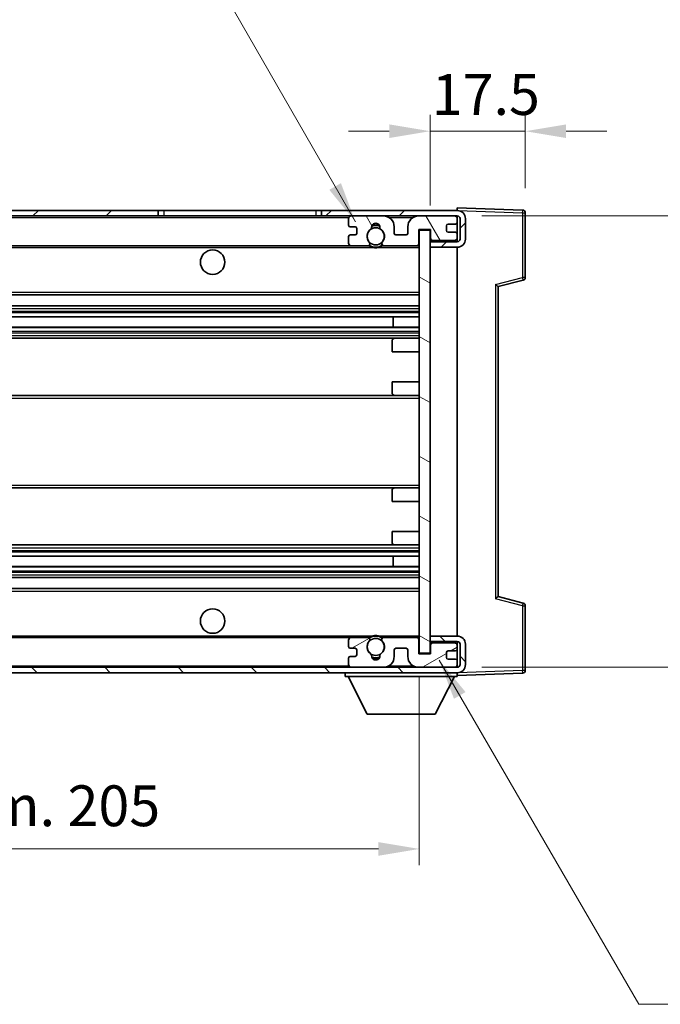
# Model space of a CAD drawing. Units: millimetres. Extents: x 0 to 7890, y 0 to 1124.
# Drawn here: x 2338 to 2455, y 533 to 714 of the extents above; entities that cross this region are included whole.
import ezdxf

# ---------------------------------------------------------------- set-up
doc = ezdxf.new("R2010")
doc.units = ezdxf.units.MM
doc.header["$LTSCALE"] = 4
doc.layers.get('Defpoints').update_dxf_attribs({"lineweight": 25})
for name, color, linetype, lineweight in [('Dimension (ISO)', 7, 'Continuous', 18), ('Hatch (ISO)', 1, 'Continuous', 18), ('Symbol (ISO)', 7, 'Continuous', 18), ('Visible (ISO)', 7, 'Continuous', 35), ('Visible Narrow (ISO)', 7, 'Continuous', 25)]:
    doc.layers.add(name, color=color, linetype=linetype, lineweight=lineweight)
doc.styles.add('Note Text (TK)', font='txt')
doc.dimstyles.new('Default - Method 1b (TK)', dxfattribs={"dimscale": 4, "dimtxt": 2.5, "dimasz": 2.5, "dimexe": 1, "dimexo": 1.5, "dimgap": 1, "dimtad": 1, "dimtoh": 1, "dimrnd": 1e-08, "dimdsep": 46, "dimtxsty": 'Note Text (TK)', "dimcen": 0.09, "dimdle": 5, "dimclrd": 100, "dimclre": 100, "dimclrt": 7, "dimadec": 1, "dimazin": 1, "dimtfac": 1, "dimtmove": 0, "dimatfit": 3, "dimfxl": 1, "dimtolj": 1, "dimlwd": -1, "dimlwe": -1, "dimarcsym": 0})
doc.dimstyles.new('Default - Method 1b (TK)$7', dxfattribs={"dimscale": 4, "dimtxt": 2.5, "dimasz": 2.5, "dimexe": 1, "dimexo": 1.5, "dimgap": 1, "dimtad": 1, "dimtoh": 1, "dimrnd": 1e-08, "dimdsep": 46, "dimtxsty": 'Note Text (TK)', "dimcen": 0.09, "dimdle": 5, "dimclrd": 100, "dimclre": 100, "dimclrt": 7, "dimadec": 1, "dimazin": 1, "dimtfac": 1, "dimtmove": 0, "dimatfit": 3, "dimfxl": 1, "dimtolj": 1, "dimlwd": -1, "dimlwe": -1, "dimarcsym": 0})

# ---------------------------------------------------------------- blocks, each defined once
blk = doc.blocks.new('*D73')
at = {"layer": 'Defpoints', "color": 0}
for p in [(2205.99, 597.18), (2410.99, 597.28), (2410.99, 561.28)]:
    blk.add_point(p, dxfattribs=at)
at = {"layer": 'Dimension (ISO)', "color": 100}
for p, q in [((2205.99, 592.68), (2205.99, 558.28)), ((2410.99, 592.78), (2410.99, 558.28)), ((2213.49, 561.28), (2403.49, 561.28))]:
    blk.add_line(p, q, dxfattribs=at)
for points in [[(2213.49, 562.53), (2213.49, 560.03), (2205.99, 561.28)], [(2403.49, 562.53), (2403.49, 560.03), (2410.99, 561.28)]]:
    blk.add_solid(points, dxfattribs=at)
at = {"layer": 'Dimension (ISO)', "color": 7, "insert": (2251.56, 569.22), "char_height": 7.5, "attachment_point": 4, "style": 'Note Text (TK)'}
blk.add_mtext('\\A1;\\fＭＳ Ｐゴシック|b0|i0;\\H7.5000;有効寸法 / Max dim. 205', dxfattribs=at)
blk = doc.blocks.new('*D74')
at = {"layer": 'Defpoints', "color": 0}
for p in [(2417.99, 677.68), (2417.99, 594.68), (2474.99, 594.68)]:
    blk.add_point(p, dxfattribs=at)
at = {"layer": 'Dimension (ISO)', "color": 100}
for p, q in [((2474.99, 677.68), (2474.99, 802.39)), ((2422.49, 677.68), (2477.99, 677.68)), ((2474.99, 602.18), (2474.99, 670.18)), ((2422.49, 594.68), (2477.99, 594.68))]:
    blk.add_line(p, q, dxfattribs=at)
for points in [[(2473.74, 670.18), (2476.24, 670.18), (2474.99, 677.68)], [(2473.74, 602.18), (2476.24, 602.18), (2474.99, 594.68)]]:
    blk.add_solid(points, dxfattribs=at)
at = {"layer": 'Dimension (ISO)', "color": 7, "insert": (2467.05, 690.98), "char_height": 7.5, "attachment_point": 4, "rotation": 90, "style": 'Note Text (TK)'}
blk.add_mtext('\\A1;\\fＭＳ Ｐゴシック|b0|i0;\\H7.5000;有効寸法 / Max dim. 83', dxfattribs=at)
blk = doc.blocks.new('*D75')
at = {"layer": 'Defpoints', "color": 0}
for p in [(2430.49, 693.26), (2430.49, 678.26), (2412.99, 675.08)]:
    blk.add_point(p, dxfattribs=at)
at = {"layer": 'Dimension (ISO)', "color": 100}
for p, q in [((2412.99, 679.58), (2412.99, 696.26)), ((2430.49, 682.76), (2430.49, 696.26)), ((2405.49, 693.26), (2397.99, 693.26)), ((2412.99, 693.26), (2430.49, 693.26)), ((2437.99, 693.26), (2445.49, 693.26))]:
    blk.add_line(p, q, dxfattribs=at)
for points in [[(2405.49, 694.51), (2405.49, 692.01), (2412.99, 693.26)], [(2437.99, 694.51), (2437.99, 692.01), (2430.49, 693.26)]]:
    blk.add_solid(points, dxfattribs=at)
at = {"layer": 'Dimension (ISO)', "color": 7, "insert": (2413.3, 700.01), "char_height": 7.5, "attachment_point": 4, "style": 'Note Text (TK)'}
blk.add_mtext('\\A1;17.5', dxfattribs=at)

msp = doc.modelspace()

# ---------------------------------------------------------------- hatches: boundary and pattern name
at = {"layer": 'Hatch (ISO)'}
h = msp.add_hatch(dxfattribs=at)
h.set_pattern_fill('ANSI31', color=256, scale=76.2, style=0)
h.set_pattern_definition([(45, (1530.5, -24), (-6.73519, 6.73519), [])])
h.paths.add_polyline_path([(2362.9894, 677.6794), (2362.9894, 678.6794), (2218.4894, 678.6794), (2218.4894, 677.6921), (2218.4894, 677.6794), (2218.6144, 677.6794), (2230.1894, 677.6794)])
edge = h.paths.add_edge_path()
edge.add_line((2417.9894, 672.9294), (2412.9894, 672.9294))
edge.add_line((2412.9894, 672.9294), (2412.9894, 671.9294))
edge.add_line((2412.9894, 671.9294), (2417.9894, 671.9294))
edge.add_ellipse((2417.9894, 673.4294), major_axis=(0, -1.5), ratio=1, start_angle=0, end_angle=90)
edge.add_line((2419.4894, 673.4294), (2419.4894, 677.1794))
edge.add_ellipse((2417.9894, 677.1794), major_axis=(1.5, 0), ratio=1, start_angle=0, end_angle=90)
edge.add_line((2417.9894, 678.6794), (2392.9894, 678.6794))
edge.add_line((2392.9894, 678.6794), (2392.9894, 677.6794))
edge.add_line((2392.9894, 677.6794), (2398.4894, 677.6794))
edge.add_line((2398.4894, 677.6794), (2404.3894, 677.6794))
edge.add_line((2404.3894, 677.6794), (2410.8894, 677.6794))
edge.add_line((2410.8894, 677.6794), (2417.4894, 677.6794))
edge.add_line((2417.4894, 677.6794), (2417.9894, 677.6794))
edge.add_ellipse((2417.9894, 677.1794), major_axis=(0, 0.5), ratio=1, start_angle=270, end_angle=360, ccw=False)
edge.add_line((2418.4894, 677.1794), (2418.4894, 673.4294))
edge.add_ellipse((2417.9894, 673.4294), major_axis=(0.5, 0), ratio=1, start_angle=270, end_angle=360, ccw=False)
h = msp.add_hatch(dxfattribs=at)
h.set_pattern_fill('ANSI31', color=256, scale=76.2, angle=75.000175, style=0)
h.set_pattern_definition([(120.0002, (1530.5, -24), (-8.24888, -4.762525), [])])
edge = h.paths.add_edge_path()
edge.add_ellipse((2398.4894, 677.1794), major_axis=(0, 0.5), ratio=1, start_angle=0, end_angle=90)
edge.add_line((2397.9894, 677.1794), (2397.9894, 675.9794))
edge.add_ellipse((2398.2894, 675.9794), major_axis=(-0.3, 0), ratio=1, start_angle=0, end_angle=90)
edge.add_line((2398.2894, 675.6794), (2399.1894, 675.6794))
edge.add_ellipse((2399.1894, 675.3794), major_axis=(0, 0.3), ratio=1, start_angle=270, end_angle=360, ccw=False)
edge.add_line((2399.4894, 675.3794), (2399.4894, 674.4794))
edge.add_ellipse((2399.1894, 674.4794), major_axis=(0.3, 0), ratio=1, start_angle=270, end_angle=360, ccw=False)
edge.add_line((2399.1894, 674.1794), (2398.2894, 674.1794))
edge.add_ellipse((2398.2894, 673.8794), major_axis=(0, 0.3), ratio=1, start_angle=0, end_angle=90)
edge.add_line((2397.9894, 673.8794), (2397.9894, 672.6794))
edge.add_ellipse((2398.4894, 672.6794), major_axis=(-0.5, 0), ratio=1, start_angle=0, end_angle=90)
edge.add_line((2398.4894, 672.1794), (2401.5137, 672.1794))
edge.add_ellipse((2401.5137, 672.5794), major_axis=(0, -0.4), ratio=1, start_angle=0, end_angle=132.45415)
edge.add_ellipse((2402.9894, 673.9294), major_axis=(-1.1805, -1.08), ratio=1, start_angle=261.020412, end_angle=360, ccw=False)
edge.add_ellipse((2401.9414, 675.5143), major_axis=(0.1655, -0.2502), ratio=1, start_angle=0, end_angle=60.082872)
edge.add_ellipse((2402.9894, 675.5794), major_axis=(-0.7486, -0.0465), ratio=1, start_angle=172.885131, end_angle=360, ccw=False)
edge.add_ellipse((2404.0374, 675.5143), major_axis=(-0.2994, 0.0186), ratio=1, start_angle=0, end_angle=60.082872)
edge.add_ellipse((2402.9894, 673.9294), major_axis=(0.8825, 1.3346), ratio=1, start_angle=261.020412, end_angle=360, ccw=False)
edge.add_ellipse((2404.465, 672.5794), major_axis=(-0.2951, 0.27), ratio=1, start_angle=0, end_angle=132.45415)
edge.add_line((2404.465, 672.1794), (2410.4894, 672.1794))
edge.add_ellipse((2410.4894, 672.5794), major_axis=(0, -0.4), ratio=1, start_angle=0, end_angle=90)
edge.add_line((2410.8894, 672.5794), (2410.8894, 675.1794))
edge.add_line((2410.8894, 675.1794), (2413.0894, 675.1794))
edge.add_line((2413.0894, 675.1794), (2413.0894, 673.5794))
edge.add_ellipse((2413.4894, 673.5794), major_axis=(-0.4, 0), ratio=1, start_angle=0, end_angle=90)
edge.add_line((2413.4894, 673.1794), (2417.4894, 673.1794))
edge.add_ellipse((2417.4894, 673.6794), major_axis=(0, -0.5), ratio=1, start_angle=0, end_angle=90)
edge.add_line((2417.9894, 673.6794), (2417.9894, 674.3794))
edge.add_ellipse((2417.6894, 674.3794), major_axis=(0.3, 0), ratio=1, start_angle=0, end_angle=90)
edge.add_line((2417.6894, 674.6794), (2416.2894, 674.6794))
edge.add_ellipse((2416.2894, 674.9794), major_axis=(0, -0.3), ratio=1, start_angle=270, end_angle=360, ccw=False)
edge.add_line((2415.9894, 674.9794), (2415.9894, 675.8794))
edge.add_ellipse((2416.2894, 675.8794), major_axis=(-0.3, 0), ratio=1, start_angle=270, end_angle=360, ccw=False)
edge.add_line((2416.2894, 676.1794), (2417.6894, 676.1794))
edge.add_ellipse((2417.6894, 676.4794), major_axis=(0, -0.3), ratio=1, start_angle=0, end_angle=90)
edge.add_line((2417.9894, 676.4794), (2417.9894, 677.1794))
edge.add_ellipse((2417.4894, 677.1794), major_axis=(0.5, 0), ratio=1, start_angle=0, end_angle=90)
edge.add_line((2417.4894, 677.6794), (2410.8894, 677.6794))
edge.add_ellipse((2410.8894, 675.6794), major_axis=(0, 2), ratio=1, start_angle=0, end_angle=90)
edge.add_line((2408.8894, 675.6794), (2408.8894, 674.4794))
edge.add_ellipse((2408.5894, 674.4794), major_axis=(0.3, 0), ratio=1, start_angle=270, end_angle=360, ccw=False)
edge.add_line((2408.5894, 674.1794), (2406.6894, 674.1794))
edge.add_ellipse((2406.6894, 674.4794), major_axis=(0, -0.3), ratio=1, start_angle=270, end_angle=360, ccw=False)
edge.add_line((2406.3894, 674.4794), (2406.3894, 675.6794))
edge.add_ellipse((2404.3894, 675.6794), major_axis=(2, 0), ratio=1, start_angle=0, end_angle=90)
edge.add_line((2404.3894, 677.6794), (2398.4894, 677.6794))
h = msp.add_hatch(dxfattribs=at)
h.set_pattern_fill('ANSI31', color=256, scale=76.2, angle=105.000246, style=0)
h.set_pattern_definition([(150.0002, (1530.5, -24), (-4.762465, -8.24891), [])])
h.paths.add_polyline_path([(2412.9894, 675.0794), (2410.9894, 675.0794), (2410.9894, 597.2794), (2412.9894, 597.2794), (2412.9894, 599.4294), (2412.9894, 600.4294), (2412.9894, 671.9294), (2412.9894, 672.9294)])
h = msp.add_hatch(dxfattribs=at)
h.set_pattern_fill('ANSI31', color=256, scale=76.2, angle=90.00021, style=0)
h.set_pattern_definition([(135.0002, (1530.5, -24), (-6.73517, -6.73522), [])])
edge = h.paths.add_edge_path()
edge.add_line((2412.9894, 599.4294), (2417.9894, 599.4294))
edge.add_ellipse((2417.9894, 598.9294), major_axis=(0, 0.5), ratio=1, start_angle=270, end_angle=360, ccw=False)
edge.add_line((2418.4894, 598.9294), (2418.4894, 595.1794))
edge.add_ellipse((2417.9894, 595.1794), major_axis=(0.5, 0), ratio=1, start_angle=270, end_angle=360, ccw=False)
edge.add_line((2417.9894, 594.6794), (2417.4894, 594.6794))
edge.add_line((2417.4894, 594.6794), (2410.8894, 594.6794))
edge.add_line((2410.8894, 594.6794), (2404.3894, 594.6794))
edge.add_line((2404.3894, 594.6794), (2398.4894, 594.6794))
edge.add_line((2398.4894, 594.6794), (2230.1894, 594.6794))
edge.add_line((2230.1894, 594.6794), (2218.6144, 594.6794))
edge.add_line((2218.6144, 594.6794), (2218.4894, 594.6794))
edge.add_line((2218.4894, 594.6794), (2218.4894, 594.6668))
edge.add_line((2218.4894, 594.6668), (2218.4894, 593.6794))
edge.add_line((2218.4894, 593.6794), (2417.9894, 593.6794))
edge.add_ellipse((2417.9894, 595.1794), major_axis=(0, -1.5), ratio=1, start_angle=0, end_angle=90)
edge.add_line((2419.4894, 595.1794), (2419.4894, 598.9294))
edge.add_ellipse((2417.9894, 598.9294), major_axis=(1.5, 0), ratio=1, start_angle=0, end_angle=90)
edge.add_line((2417.9894, 600.4294), (2412.9894, 600.4294))
edge.add_line((2412.9894, 600.4294), (2412.9894, 599.4294))
h = msp.add_hatch(dxfattribs=at)
h.set_pattern_fill('ANSI31', color=256, scale=76.2, angle=-14.999978, style=0)
h.set_pattern_definition([(30, (1530.5, -24), (-4.7625, 8.24889), [])])
edge = h.paths.add_edge_path()
edge.add_ellipse((2398.4894, 595.1794), major_axis=(-0.5, 0), ratio=1, start_angle=0, end_angle=90)
edge.add_line((2398.4894, 594.6794), (2404.3894, 594.6794))
edge.add_ellipse((2404.3894, 596.6794), major_axis=(0, -2), ratio=1, start_angle=0, end_angle=90)
edge.add_line((2406.3894, 596.6794), (2406.3894, 597.8794))
edge.add_ellipse((2406.6894, 597.8794), major_axis=(-0.3, 0), ratio=1, start_angle=270, end_angle=360, ccw=False)
edge.add_line((2406.6894, 598.1794), (2408.5894, 598.1794))
edge.add_ellipse((2408.5894, 597.8794), major_axis=(0, 0.3), ratio=1, start_angle=270, end_angle=360, ccw=False)
edge.add_line((2408.8894, 597.8794), (2408.8894, 596.6794))
edge.add_ellipse((2410.8894, 596.6794), major_axis=(-2, 0), ratio=1, start_angle=0, end_angle=90)
edge.add_line((2410.8894, 594.6794), (2417.4894, 594.6794))
edge.add_ellipse((2417.4894, 595.1794), major_axis=(0, -0.5), ratio=1, start_angle=0, end_angle=90)
edge.add_line((2417.9894, 595.1794), (2417.9894, 595.8794))
edge.add_ellipse((2417.6894, 595.8794), major_axis=(0.3, 0), ratio=1, start_angle=0, end_angle=90)
edge.add_line((2417.6894, 596.1794), (2416.2894, 596.1794))
edge.add_ellipse((2416.2894, 596.4794), major_axis=(0, -0.3), ratio=1, start_angle=270, end_angle=360, ccw=False)
edge.add_line((2415.9894, 596.4794), (2415.9894, 597.3794))
edge.add_ellipse((2416.2894, 597.3794), major_axis=(-0.3, 0), ratio=1, start_angle=270, end_angle=360, ccw=False)
edge.add_line((2416.2894, 597.6794), (2417.6894, 597.6794))
edge.add_ellipse((2417.6894, 597.9794), major_axis=(0, -0.3), ratio=1, start_angle=0, end_angle=90)
edge.add_line((2417.9894, 597.9794), (2417.9894, 598.6794))
edge.add_ellipse((2417.4894, 598.6794), major_axis=(0.5, 0), ratio=1, start_angle=0, end_angle=90)
edge.add_line((2417.4894, 599.1794), (2413.4894, 599.1794))
edge.add_ellipse((2413.4894, 598.7794), major_axis=(0, 0.4), ratio=1, start_angle=0, end_angle=90)
edge.add_line((2413.0894, 598.7794), (2413.0894, 597.1794))
edge.add_line((2413.0894, 597.1794), (2410.8894, 597.1794))
edge.add_line((2410.8894, 597.1794), (2410.8894, 599.7794))
edge.add_ellipse((2410.4894, 599.7794), major_axis=(0.4, 0), ratio=1, start_angle=0, end_angle=90)
edge.add_line((2410.4894, 600.1794), (2404.465, 600.1794))
edge.add_ellipse((2404.465, 599.7794), major_axis=(0, 0.4), ratio=1, start_angle=0, end_angle=132.45415)
edge.add_ellipse((2402.9894, 598.4294), major_axis=(1.1805, 1.08), ratio=1, start_angle=261.020412, end_angle=360, ccw=False)
edge.add_ellipse((2404.0374, 596.8446), major_axis=(-0.1655, 0.2502), ratio=1, start_angle=0, end_angle=60.082872)
edge.add_ellipse((2402.9894, 596.7794), major_axis=(0.7486, 0.0465), ratio=1, start_angle=172.885131, end_angle=360, ccw=False)
edge.add_ellipse((2401.9414, 596.8446), major_axis=(0.2994, -0.0186), ratio=1, start_angle=0, end_angle=60.082872)
edge.add_ellipse((2402.9894, 598.4294), major_axis=(-0.8825, -1.3346), ratio=1, start_angle=261.020412, end_angle=360, ccw=False)
edge.add_ellipse((2401.5137, 599.7794), major_axis=(0.2951, -0.27), ratio=1, start_angle=0, end_angle=132.45415)
edge.add_line((2401.5137, 600.1794), (2398.4894, 600.1794))
edge.add_ellipse((2398.4894, 599.6794), major_axis=(0, 0.5), ratio=1, start_angle=0, end_angle=90)
edge.add_line((2397.9894, 599.6794), (2397.9894, 598.4794))
edge.add_ellipse((2398.2894, 598.4794), major_axis=(-0.3, 0), ratio=1, start_angle=0, end_angle=90)
edge.add_line((2398.2894, 598.1794), (2399.1894, 598.1794))
edge.add_ellipse((2399.1894, 597.8794), major_axis=(0, 0.3), ratio=1, start_angle=270, end_angle=360, ccw=False)
edge.add_line((2399.4894, 597.8794), (2399.4894, 596.9794))
edge.add_ellipse((2399.1894, 596.9794), major_axis=(0.3, 0), ratio=1, start_angle=270, end_angle=360, ccw=False)
edge.add_line((2399.1894, 596.6794), (2398.2894, 596.6794))
edge.add_ellipse((2398.2894, 596.3794), major_axis=(0, 0.3), ratio=1, start_angle=0, end_angle=90)
edge.add_line((2397.9894, 596.3794), (2397.9894, 595.1794))

# ---------------------------------------------------------------- linework, layer by layer
at = {"layer": 'Visible (ISO)'}
for p, q in [((2417.9894, 678.6797), (2417.9894, 679.1794)), ((2430.0068, 678.7598), (2417.9894, 679.1794)), ((2362.9894, 678.6794), (2218.4894, 678.6794)), ((2218.4894, 677.6794), (2362.9894, 677.6794)), ((2362.9894, 677.6794), (2362.9894, 678.6794)), ((2362.9894, 678.6794), (2363.9894, 678.6794)), ((2363.9894, 677.6794), (2362.9894, 677.6794)), ((2363.9894, 678.6794), (2391.9894, 678.6794)), ((2391.9894, 677.6794), (2363.9894, 677.6794)), ((2391.9894, 678.6794), (2392.9894, 678.6794)), ((2392.9894, 677.6794), (2391.9894, 677.6794)), ((2417.9894, 678.6794), (2392.9894, 678.6794)), ((2392.9894, 678.6794), (2392.9894, 677.6794)), ((2392.9894, 677.6794), (2417.9894, 677.6794)), ((2397.9894, 677.1794), (2397.9894, 675.9794)), ((2404.3894, 677.6794), (2398.4894, 677.6794)), ((2417.4894, 677.6794), (2410.8894, 677.6794)), ((2417.9894, 678.6794), (2417.9894, 678.6797)), ((2417.9894, 677.1794), (2417.9894, 677.6794)), ((2417.9894, 676.4794), (2417.9894, 677.1794)), ((2418.4894, 677.1794), (2418.4894, 673.4294)), ((2419.4894, 673.4294), (2419.4894, 677.1794)), ((2430.4894, 666.3485), (2430.4894, 678.2601)), ((2398.2894, 675.6794), (2399.1894, 675.6794)), ((2399.4894, 675.3794), (2399.4894, 674.4794)), ((2406.3894, 674.4794), (2406.3894, 675.6794)), ((2408.8894, 675.6794), (2408.8894, 674.4794)), ((2415.9894, 674.9794), (2415.9894, 675.8794)), ((2416.2894, 676.1794), (2417.6894, 676.1794)), ((2417.9894, 674.3794), (2417.9894, 676.4794)), ((2397.9894, 673.8794), (2397.9894, 672.6794)), ((2399.1894, 674.1794), (2398.2894, 674.1794)), ((2408.5894, 674.1794), (2406.6894, 674.1794)), ((2410.8894, 672.5794), (2410.8894, 675.1794)), ((2410.8894, 675.1794), (2413.0894, 675.1794)), ((2412.9894, 675.0794), (2410.9894, 675.0794)), ((2410.9894, 675.0794), (2410.9894, 597.2794)), ((2412.9894, 597.2794), (2412.9894, 675.0794)), ((2413.0894, 675.1794), (2413.0894, 673.5794)), ((2417.6894, 674.6794), (2416.2894, 674.6794)), ((2417.9894, 673.6794), (2417.9894, 674.3794)), ((2417.9894, 673.354), (2417.9894, 673.6794)), ((2230.4894, 672.1794), (2398.4894, 672.1794)), ((2398.4894, 672.1794), (2401.5137, 672.1794)), ((2401.5137, 672.1794), (2401.8286, 672.1794)), ((2404.1502, 672.1794), (2404.465, 672.1794)), ((2404.465, 672.1794), (2410.4894, 672.1794)), ((2410.4894, 672.1794), (2410.9894, 672.1794)), ((2412.9894, 673.1794), (2413.3851, 673.1933)), ((2417.9894, 672.9294), (2412.9894, 672.9294)), ((2412.9894, 672.9294), (2412.9894, 671.9294)), ((2412.9894, 671.9294), (2417.9894, 671.9294)), ((2413.4894, 673.1794), (2417.4894, 673.1794)), ((2417.8652, 673.3497), (2417.9894, 673.354)), ((2417.9894, 672.9294), (2417.9894, 673.354)), ((2417.9894, 600.4294), (2417.9894, 671.9294)), ((2425.4894, 664.6794), (2430.1135, 665.8641)), ((2425.4894, 607.6793), (2425.4894, 664.6796)), ((2230.4894, 663.1794), (2410.9894, 663.1794)), ((2230.4894, 661.1794), (2410.9894, 661.1794)), ((2230.4894, 659.1342), (2410.9894, 659.1342)), ((2406.1768, 657.2246), (2406.1768, 659.1342)), ((2406.1894, 657.2246), (2406.1894, 659.1342)), ((2230.4894, 657.2246), (2410.9894, 657.2246)), ((2230.4894, 655.1794), (2406.4894, 655.1794)), ((2405.9894, 652.6794), (2405.9894, 654.6794)), ((2406.4894, 655.1794), (2410.9894, 655.1794)), ((2405.9894, 652.6794), (2410.9894, 652.6794)), ((2405.9894, 647.1794), (2410.9894, 647.1794)), ((2405.9894, 645.1794), (2405.9894, 647.1794)), ((2230.4894, 644.6794), (2406.4894, 644.6794)), ((2406.4894, 644.6794), (2410.9894, 644.6794)), ((2230.4894, 627.6794), (2406.4894, 627.6794)), ((2405.9894, 625.1794), (2405.9894, 627.1794)), ((2406.4894, 627.6794), (2410.9894, 627.6794)), ((2405.9894, 625.1794), (2410.9894, 625.1794)), ((2405.9894, 619.6794), (2410.9894, 619.6794)), ((2405.9894, 617.6794), (2405.9894, 619.6794)), ((2230.4894, 617.1794), (2406.4894, 617.1794)), ((2406.4894, 617.1794), (2410.9894, 617.1794)), ((2230.4894, 615.1343), (2410.9894, 615.1343)), ((2406.1768, 613.2247), (2406.1768, 615.1343)), ((2406.1894, 613.2247), (2406.1894, 615.1343)), ((2230.4894, 613.2247), (2410.9894, 613.2247)), ((2230.4894, 611.1794), (2410.9894, 611.1794)), ((2230.4894, 609.1794), (2410.9894, 609.1794)), ((2430.1135, 606.4948), (2425.4894, 607.6794)), ((2430.4894, 594.0988), (2430.4894, 606.0104)), ((2230.4894, 600.1794), (2398.4894, 600.1794)), ((2397.9894, 599.6794), (2397.9894, 598.4794)), ((2401.5137, 600.1794), (2398.4894, 600.1794)), ((2401.5137, 600.1794), (2401.8286, 600.1794)), ((2404.1502, 600.1794), (2404.465, 600.1794)), ((2410.4894, 600.1794), (2404.465, 600.1794)), ((2410.4894, 600.1794), (2410.9894, 600.1794)), ((2410.8894, 597.1794), (2410.8894, 599.7794)), ((2417.9894, 600.4294), (2412.9894, 600.4294)), ((2412.9894, 600.4294), (2412.9894, 599.4294)), ((2412.9894, 599.4294), (2417.9894, 599.4294)), ((2417.9894, 599.0048), (2417.9894, 599.4294)), ((2398.2894, 598.1794), (2399.1894, 598.1794)), ((2399.4894, 597.8794), (2399.4894, 596.9794)), ((2406.3894, 596.6794), (2406.3894, 597.8794)), ((2406.6894, 598.1794), (2408.5894, 598.1794)), ((2408.8894, 597.8794), (2408.8894, 596.6794)), ((2412.9894, 599.1794), (2413.3851, 599.1656)), ((2413.0894, 598.7794), (2413.0894, 597.1794)), ((2417.4894, 599.1794), (2413.4894, 599.1794)), ((2416.2894, 597.6794), (2417.6894, 597.6794)), ((2417.8652, 599.0092), (2417.9894, 599.0048)), ((2417.9894, 598.6794), (2417.9894, 599.0048)), ((2417.9894, 597.9794), (2417.9894, 598.6794)), ((2417.9894, 595.8794), (2417.9894, 597.9794)), ((2418.4894, 598.9294), (2418.4894, 595.1794)), ((2419.4894, 595.1794), (2419.4894, 598.9294)), ((2397.9894, 596.3794), (2397.9894, 595.1794)), ((2399.1894, 596.6794), (2398.2894, 596.6794)), ((2413.0894, 597.1794), (2410.8894, 597.1794)), ((2410.9894, 597.2794), (2412.9894, 597.2794)), ((2415.9894, 596.4794), (2415.9894, 597.3794)), ((2417.6894, 596.1794), (2416.2894, 596.1794)), ((2417.9894, 595.1794), (2417.9894, 595.8794)), ((2417.9894, 594.6794), (2218.4894, 594.6794)), ((2398.4894, 594.6794), (2404.3894, 594.6794)), ((2410.8894, 594.6794), (2417.4894, 594.6794)), ((2417.9894, 594.6794), (2417.9894, 595.1794)), ((2218.4894, 593.6794), (2417.9894, 593.6794)), ((2397.3894, 593.6794), (2397.3894, 592.9794)), ((2397.3894, 592.9794), (2417.9894, 592.9794)), ((2401.4394, 586.0794), (2397.8894, 592.9794)), ((2413.9394, 586.0794), (2417.4894, 592.9794)), ((2417.9894, 593.6794), (2417.9894, 592.9794)), ((2417.9894, 593.1794), (2430.0068, 593.5991)), ((2401.4394, 586.0794), (2413.9394, 586.0794))]:
    msp.add_line(p, q, dxfattribs=at)
for centre, radius in [((2402.9894, 673.9294), 1.5706), ((2372.9894, 669.1794), 2.25), ((2372.9894, 603.1794), 2.25), ((2402.9894, 598.4294), 1.5706)]:
    msp.add_circle(centre, radius, dxfattribs=at)
for centre, radius, start, end in [((2398.4894, 677.1794), 0.5, 90, 180), ((2404.3894, 675.6794), 2, 0, 90), ((2410.8894, 675.6794), 2, 90, 180), ((2417.4894, 677.1794), 0.5, 0, 90), ((2417.9894, 677.1794), 1.5, 0, 90), ((2417.9894, 677.1794), 0.5, 0, 90), ((2429.9894, 678.2601), 0.5, 0, 88), ((2398.2894, 675.9794), 0.3, 180, 270), ((2399.1894, 675.3794), 0.3, 0, 90), ((2401.9414, 675.5143), 0.3, 303.474563, 3.557435), ((2402.9894, 675.5794), 0.75, 356.442565, 183.557435), ((2402.9894, 673.9294), 2, 68.96053, 111.03947), ((2402.9894, 673.9294), 2.1, 71.451, 108.549), ((2404.0374, 675.5143), 0.3, 176.442565, 236.525437), ((2416.2894, 675.8794), 0.3, 90, 180), ((2417.6894, 676.4794), 0.3, 270, 0), ((2398.2894, 673.8794), 0.3, 90, 180), ((2399.1894, 674.4794), 0.3, 270, 0), ((2402.9894, 673.9294), 1.6, 123.474563, 222.45415), ((2402.9894, 673.9294), 1.6, 317.54585, 56.525437), ((2406.6894, 674.4794), 0.3, 180, 270), ((2408.5894, 674.4794), 0.3, 270, 0), ((2413.4894, 673.5794), 0.4, 180, 270), ((2416.2894, 674.9794), 0.3, 180, 270), ((2417.4894, 673.6794), 0.5, 270, 0), ((2417.6894, 674.3794), 0.3, 0, 90), ((2398.4894, 672.6794), 0.5, 180, 270), ((2401.5137, 672.5794), 0.4, 270, 42.45415), ((2402.9894, 673.9294), 2.1, 233.298213, 236.44269), ((2402.9894, 673.9294), 2, 233.932491, 306.067509), ((2402.9894, 673.9294), 2.1, 257.472095, 282.527905), ((2404.465, 672.5794), 0.4, 137.54585, 270), ((2402.9894, 673.9294), 2.1, 303.55731, 306.701787), ((2410.4894, 672.5794), 0.4, 270, 0), ((2417.9894, 673.4294), 1.5, 270, 0), ((2417.9894, 673.4294), 0.5, 270, 0), ((2429.9894, 666.3485), 0.5, 284.37, 0), ((2406.4894, 654.6794), 0.5, 90, 180), ((2406.4894, 645.1794), 0.5, 180, 270), ((2406.4894, 627.1794), 0.5, 90, 180), ((2406.4894, 617.6794), 0.5, 180, 270), ((2429.9894, 606.0104), 0.5, 0, 75.63), ((2398.4894, 599.6794), 0.5, 90, 180), ((2402.9894, 598.4294), 1.6, 137.54585, 236.525437), ((2401.5137, 599.7794), 0.4, 317.54585, 90), ((2402.9894, 598.4294), 2.1, 123.55731, 126.701787), ((2402.9894, 598.4294), 2, 53.932491, 126.067509), ((2402.9894, 598.4294), 2.1, 77.472095, 102.527905), ((2402.9894, 598.4294), 1.6, 303.474563, 42.45415), ((2404.465, 599.7794), 0.4, 90, 222.45415), ((2402.9894, 598.4294), 2.1, 53.298213, 56.44269), ((2410.4894, 599.7794), 0.4, 0, 90), ((2417.9894, 598.9294), 1.5, 0, 90), ((2417.9894, 598.9294), 0.5, 0, 90), ((2398.2894, 598.4794), 0.3, 180, 270), ((2399.1894, 597.8794), 0.3, 0, 90), ((2406.6894, 597.8794), 0.3, 90, 180), ((2408.5894, 597.8794), 0.3, 0, 90), ((2413.4894, 598.7794), 0.4, 90, 180), ((2416.2894, 597.3794), 0.3, 90, 180), ((2417.4894, 598.6794), 0.5, 0, 90), ((2417.6894, 597.9794), 0.3, 270, 0), ((2398.2894, 596.3794), 0.3, 90, 180), ((2399.1894, 596.9794), 0.3, 270, 0), ((2401.9414, 596.8446), 0.3, 356.442565, 56.525437), ((2402.9894, 596.7794), 0.75, 176.442565, 3.557435), ((2402.9894, 598.4294), 2, 248.96053, 291.03947), ((2402.9894, 598.4294), 2.1, 251.451, 288.549), ((2404.0374, 596.8446), 0.3, 123.474563, 183.557435), ((2404.3894, 596.6794), 2, 270, 0), ((2410.8894, 596.6794), 2, 180, 270), ((2416.2894, 596.4794), 0.3, 180, 270), ((2417.6894, 595.8794), 0.3, 0, 90), ((2398.4894, 595.1794), 0.5, 180, 270), ((2417.4894, 595.1794), 0.5, 270, 0), ((2417.9894, 595.1794), 0.5, 270, 0), ((2417.9894, 595.1794), 1.5, 270, 0), ((2429.9894, 594.0988), 0.5, 272, 0)]:
    msp.add_arc(centre, radius, start, end, dxfattribs=at)
for centre, major_axis, start_param, end_param in [((2424.9894, 665.0675), (0.5, -0.388), 0.01312251, 1.54901225), ((2424.9894, 607.2914), (0.5, 0.388), 4.73417305, 6.27006279)]:
    msp.add_ellipse(centre, major_axis=major_axis, ratio=0.01690927, start_param=start_param, end_param=end_param, dxfattribs=at)
for points, knots in [([(2402.5339, 671.8794), (2402.4249, 671.9037), (2402.3193, 671.9366), (2402.1466, 672.0042), (2402.0573, 672.046), (2401.9593, 672.0991), (2401.9251, 672.1188), (2401.8805, 672.1459), (2401.8618, 672.1578), (2401.8357, 672.1746), (2401.8286, 672.1794), (2401.8286, 672.1794)], [-0.0853709179, -0.0853709179, -0.0853709179, -0.0853709179, -0.0545116262, -0.0545116262, -0.0293355354, -0.0293355354, -0.0179856969, -0.0179856969, -0.0089928485, -0.0089928485, 0, 0, 0, 0]), ([(2404.1502, 672.1794), (2404.1502, 672.1794), (2404.143, 672.1746), (2404.117, 672.1578), (2404.0982, 672.1459), (2404.0536, 672.1188), (2404.0195, 672.0991), (2403.9214, 672.046), (2403.8321, 672.0042), (2403.6594, 671.9366), (2403.5539, 671.9037), (2403.4449, 671.8794)], [-0.2570614387, -0.2570614387, -0.2570614387, -0.2570614387, -0.2480685903, -0.2480685903, -0.2390757418, -0.2390757418, -0.2277259033, -0.2277259033, -0.2025498125, -0.2025498125, -0.1716905209, -0.1716905209, -0.1716905209, -0.1716905209]), ([(2401.8286, 600.1794), (2401.8286, 600.1794), (2401.8357, 600.1842), (2401.8618, 600.2011), (2401.8805, 600.213), (2401.9251, 600.24), (2401.9593, 600.2598), (2402.0573, 600.3128), (2402.1466, 600.3547), (2402.3193, 600.4223), (2402.4249, 600.4552), (2402.5339, 600.4794)], [-0.2570614387, -0.2570614387, -0.2570614387, -0.2570614387, -0.2480685903, -0.2480685903, -0.2390757418, -0.2390757418, -0.2277259033, -0.2277259033, -0.2025498125, -0.2025498125, -0.1716905209, -0.1716905209, -0.1716905209, -0.1716905209]), ([(2403.4449, 600.4794), (2403.5539, 600.4552), (2403.6594, 600.4223), (2403.8321, 600.3547), (2403.9214, 600.3128), (2404.0195, 600.2598), (2404.0536, 600.24), (2404.0982, 600.213), (2404.117, 600.2011), (2404.143, 600.1842), (2404.1502, 600.1794), (2404.1502, 600.1794)], [-0.0853709179, -0.0853709179, -0.0853709179, -0.0853709179, -0.0545116262, -0.0545116262, -0.0293355354, -0.0293355354, -0.0179856969, -0.0179856969, -0.0089928485, -0.0089928485, 0, 0, 0, 0])]:
    msp.add_open_spline(points, degree=3, knots=knots, dxfattribs=at)
at = {"layer": 'Visible Narrow (ISO)'}
for p, q in [((2230.4894, 677.3794), (2398.0311, 677.3794)), ((2363.9894, 678.6794), (2363.9894, 677.6794)), ((2391.9894, 678.6794), (2391.9894, 677.6794)), ((2405.4429, 677.3794), (2409.8358, 677.3794)), ((2417.9476, 677.3794), (2417.9894, 677.3794)), ((2417.9894, 678.6797), (2417.999, 678.6794)), ((2418.0844, 678.6764), (2430.0068, 678.2601)), ((2430.0068, 678.2601), (2430.0068, 666.3485)), ((2430.0068, 678.2601), (2430.4894, 678.2601)), ((2230.4894, 671.8794), (2402.5339, 671.8794)), ((2403.4449, 671.8794), (2410.9894, 671.8794)), ((2425.0068, 665.0675), (2430.0068, 666.3485)), ((2430.4894, 666.3485), (2430.0068, 666.3485)), ((2425.0068, 665.0675), (2425.0068, 607.2914)), ((2230.4894, 663.6794), (2410.9894, 663.6794)), ((2230.4894, 660.6794), (2410.9894, 660.6794)), ((2230.4894, 660.1693), (2410.9894, 660.1693)), ((2230.4894, 659.9095), (2410.9894, 659.9095)), ((2230.4894, 659.1744), (2410.9894, 659.1744)), ((2230.4894, 657.1862), (2410.9894, 657.1862)), ((2230.4894, 656.4712), (2410.9894, 656.4712)), ((2230.4894, 656.2096), (2410.9894, 656.2096)), ((2230.4894, 655.6794), (2410.9894, 655.6794)), ((2230.4894, 644.1794), (2410.9894, 644.1794)), ((2230.4894, 628.1794), (2410.9894, 628.1794)), ((2230.4894, 616.6794), (2410.9894, 616.6794)), ((2230.4894, 616.1493), (2410.9894, 616.1493)), ((2230.4894, 615.8877), (2410.9894, 615.8877)), ((2230.4894, 615.1727), (2410.9894, 615.1727)), ((2230.4894, 613.1845), (2410.9894, 613.1845)), ((2230.4894, 612.4494), (2410.9894, 612.4494)), ((2230.4894, 612.1896), (2410.9894, 612.1896)), ((2230.4894, 611.6794), (2410.9894, 611.6794)), ((2230.4894, 608.6794), (2410.9894, 608.6794)), ((2430.0068, 606.0104), (2425.0068, 607.2914)), ((2430.0068, 606.0104), (2430.0068, 594.0988)), ((2430.0068, 606.0104), (2430.4894, 606.0104)), ((2230.4894, 600.4794), (2402.5339, 600.4794)), ((2403.4449, 600.4794), (2410.9894, 600.4794)), ((2230.4894, 594.9794), (2398.0311, 594.9794)), ((2405.4429, 594.9794), (2409.8358, 594.9794)), ((2417.9476, 594.9794), (2417.9894, 594.9794)), ((2430.0068, 594.0988), (2418.0844, 593.6825)), ((2430.4894, 594.0988), (2430.0068, 594.0988)), ((2417.999, 593.6795), (2417.9894, 593.6791))]:
    msp.add_line(p, q, dxfattribs=at)
for centre, major_axis, ratio, start_param, end_param in [((2429.9894, 678.2601), (0.0174, 0.4997), 0.03487826, 4.71360696, 6.28318531), ((2429.9894, 666.3485), (0.1241, -0.4844), 0.03380887, 0, 1.56213477), ((2429.9894, 606.0104), (0.1241, 0.4844), 0.03380887, 4.72105054, 6.28318531), ((2429.9894, 594.0988), (0.0174, -0.4997), 0.03487826, 0, 1.56957835)]:
    msp.add_ellipse(centre, major_axis=major_axis, ratio=ratio, start_param=start_param, end_param=end_param, dxfattribs=at)

# ---------------------------------------------------------------- dimensions: what is measured, and where the dimension line sits
at = {"layer": 'Dimension (ISO)', "color": 100}
dim = msp.add_linear_dim(base=(2474.9894, 594.6794), p1=(2417.9894, 677.6794), p2=(2417.9894, 594.6794), angle=270, text='\\fＭＳ Ｐゴシック|b0|i0;\\H7.5000;有効寸法 / Max dim. <>', dimstyle='Default - Method 1b (TK)', override={"dimscale": 0, "dimtxt": 7.5, "dimasz": 7.5, "dimexe": 3, "dimexo": 4.5, "dimgap": 3, "dimtoh": 0, "dimdec": 2, "dimcen": 0.27, "dimtol": 0, "dimlim": 0, "dimtp": 0, "dimtm": 0, "dimtdec": 2, "dimtofl": 0, "dimatfit": 2}, dxfattribs=at)
dim.commit()
dim.dimension.update_dxf_attribs({"geometry": '*D74', "text_midpoint": (2474.9894, 745.1861), "dimtype": 160})
dim = msp.add_linear_dim(base=(2430.4894, 693.2601), p1=(2412.9894, 675.0794), p2=(2430.4894, 678.2601), dimstyle='Default - Method 1b (TK)', override={"dimscale": 0, "dimtxt": 7.5, "dimasz": 7.5, "dimexe": 3, "dimexo": 4.5, "dimgap": 3, "dimtoh": 0, "dimdec": 2, "dimcen": 0.27, "dimtol": 0, "dimlim": 0, "dimtp": 0, "dimtm": 0, "dimtdec": 2, "dimtofl": 1, "dimatfit": 1}, dxfattribs=at)
dim.commit()
dim.dimension.update_dxf_attribs({"geometry": '*D75', "text_midpoint": (2421.7394, 693.2601), "dimtype": 160})
dim = msp.add_linear_dim(base=(2410.9894, 561.2794), p1=(2205.9894, 597.1794), p2=(2410.9894, 597.2794), text='\\fＭＳ Ｐゴシック|b0|i0;\\H7.5000;有効寸法 / Max dim. <>', dimstyle='Default - Method 1b (TK)', override={"dimscale": 0, "dimtxt": 7.5, "dimasz": 7.5, "dimexe": 3, "dimexo": 4.5, "dimgap": 3, "dimtoh": 0, "dimdec": 2, "dimcen": 0.27, "dimtol": 0, "dimlim": 0, "dimtp": 0, "dimtm": 0, "dimtdec": 2, "dimtofl": 0, "dimatfit": 1}, dxfattribs=at)
dim.commit()
dim.dimension.update_dxf_attribs({"geometry": '*D73', "text_midpoint": (2308.4894, 561.2794), "dimtype": 160})

# ---------------------------------------------------------------- leaders
at = {"layer": 'Symbol (ISO)', "color": 100, "annotation_type": 0, "has_hookline": 1}
for points, hookline_direction, text_width in [([(2399.2574, 676.5889), (2366.669, 733.3028), (2359.169, 733.3028)], 1, 127.2443), ([(2414.681, 595.9978), (2451.3748, 532.7113), (2458.8748, 532.7113)], 0, 128.7358)]:
    msp.add_leader(points, dimstyle='Default - Method 1b (TK)$7', override={"dimscale": 0, "dimtxt": 7.5, "dimasz": 7.5, "dimgap": 0, "dimtad": 1}, dxfattribs=dict(at, hookline_direction=hookline_direction, text_width=text_width))

doc.saveas('drawing.dxf')
